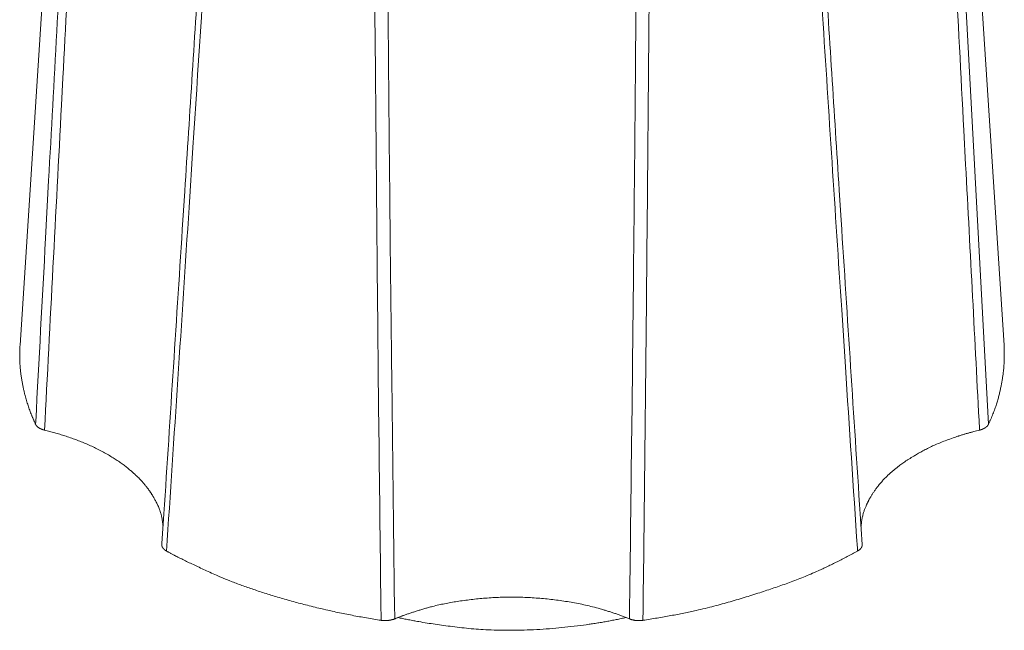
# Model space of a CAD drawing. Units: millimetres. Extents: x -612 to 3782, y -4661 to 6456.
# Drawn here: x 226 to 239, y 2550 to 2557 of the extents above; entities that cross this region are included whole.
import ezdxf

# ---------------------------------------------------------------- set-up
doc = ezdxf.new("R2010")
doc.units = ezdxf.units.MM
doc.header["$LTSCALE"] = 101.6
doc.layers.add('Visible (ISO)', color=7, linetype='Continuous', lineweight=50)
doc.layers.add('Visible Narrow (ISO)', color=7, linetype='Continuous', lineweight=18)

msp = doc.modelspace()

# ---------------------------------------------------------------- linework, layer by layer
at = {"layer": 'Visible (ISO)', "lineweight": 5}
for p, q in [((227.242, 2564.851), (226.491, 2553.215)), ((238.232, 2564.851), (238.983, 2553.215))]:
    msp.add_line(p, q, dxfattribs=at)
at = {"layer": 'Visible (ISO)', "lineweight": 5, "flags": 128}
for points in [[(228.773, 2558.165, -0.00022), (228.582, 2555.17), (228.558, 2554.803, -0.000362), (228.317, 2551.074), (228.292, 2550.695), (228.291, 2550.683)], [(237.183, 2550.683), (237.157, 2551.074, -0.000361), (236.915, 2554.803), (236.891, 2555.182, -0.00022), (236.702, 2558.153), (236.701, 2558.165)], [(226.688, 2552.21), (226.688, 2552.209, 0.009691), (226.689, 2552.207, 0.009433), (226.691, 2552.204), (226.691, 2552.204, 0.009182), (226.692, 2552.201), (226.692, 2552.201, 0.008929), (226.694, 2552.199), (226.694, 2552.199, 0.008676), (226.696, 2552.196), (226.696, 2552.196, 0.008425), (226.698, 2552.194), (226.698, 2552.194, 0.008178), (226.7, 2552.191), (226.7, 2552.191, 0.007936), (226.702, 2552.189), (226.702, 2552.189, 0.007699), (226.704, 2552.186), (226.704, 2552.186, 0.00747), (226.706, 2552.184), (226.706, 2552.184, 0.007247), (226.709, 2552.181), (226.709, 2552.181, 0.007033), (226.711, 2552.179), (226.711, 2552.179, 0.006826), (226.714, 2552.176), (226.714, 2552.176, 0.006629), (226.717, 2552.174), (226.717, 2552.174, 0.006463), (226.72, 2552.172), (226.72, 2552.172, 0.009477), (226.724, 2552.169), (226.724, 2552.169, 0.007899), (226.729, 2552.166, 0.007606), (226.733, 2552.163), (226.733, 2552.163, 0.007331), (226.737, 2552.16), (226.737, 2552.16, 0.007075), (226.742, 2552.158), (226.742, 2552.157, 0.006839), (226.747, 2552.155), (226.747, 2552.155, 0.00662), (226.752, 2552.153), (226.752, 2552.153, 0.006419), (226.757, 2552.15), (226.757, 2552.15, 0.006229), (226.762, 2552.148), (226.762, 2552.148, 0.006046), (226.768, 2552.146), (226.768, 2552.146, 0.005879), (226.773, 2552.144), (226.773, 2552.144, 0.005726), (226.779, 2552.142), (226.779, 2552.142, 0.005587), (226.784, 2552.14), (226.785, 2552.14, 0.005461), (226.79, 2552.138), (226.79, 2552.138, 0.005345), (226.796, 2552.137), (226.796, 2552.137, 0.004754), (226.802, 2552.135), (226.802, 2552.135)], [(231.074, 2549.72), (231.075, 2549.72, 0.009556), (231.087, 2549.718), (231.087, 2549.718, 0.007696), (231.098, 2549.717, 0.007609), (231.109, 2549.716), (231.109, 2549.716, 0.007554), (231.119, 2549.716), (231.119, 2549.716, 0.007536), (231.13, 2549.716), (231.13, 2549.716, 0.007552), (231.141, 2549.716), (231.142, 2549.716, 0.00757), (231.151, 2549.717, 0.005076), (231.16, 2549.717), (231.161, 2549.717, 0.010305), (231.171, 2549.719), (231.173, 2549.719, 0.005238), (231.18, 2549.72), (231.18, 2549.72, 0.005299), (231.187, 2549.721), (231.187, 2549.721, 0.00538), (231.193, 2549.722), (231.193, 2549.722, 0.005474), (231.2, 2549.724), (231.2, 2549.724, 0.005578), (231.207, 2549.725), (231.207, 2549.725, 0.005687), (231.213, 2549.727, 0.005789), (231.22, 2549.729), (231.221, 2549.729, 0.008987), (231.228, 2549.731), (231.229, 2549.731, 0.006187), (231.235, 2549.733), (231.235, 2549.734, 0.005958), (231.241, 2549.736, 0.006341), (231.246, 2549.738), (231.246, 2549.738), (231.247, 2549.738)], [(234.227, 2549.738, 0.008277), (234.235, 2549.735), (234.235, 2549.735, 0.009395), (234.243, 2549.732), (234.244, 2549.732, 0.009018), (234.253, 2549.729), (234.253, 2549.729, 0.008695), (234.263, 2549.726), (234.263, 2549.726, 0.008425), (234.273, 2549.724), (234.273, 2549.724, 0.008203), (234.283, 2549.722), (234.283, 2549.722, 0.008017), (234.293, 2549.72, 0.006201), (234.302, 2549.719), (234.303, 2549.719, 0.01029), (234.314, 2549.717), (234.315, 2549.717, 0.010123), (234.33, 2549.716), (234.33, 2549.716, 0.010046), (234.344, 2549.716), (234.346, 2549.716, 0.01005), (234.356, 2549.716), (234.358, 2549.716, 0.005039), (234.365, 2549.716, 0.005048), (234.373, 2549.717), (234.374, 2549.717, 0.010224), (234.385, 2549.718), (234.387, 2549.718, 0.009296), (234.399, 2549.72), (234.399, 2549.72)]]:
    msp.add_lwpolyline(points, format="xyb", dxfattribs=at)
at = {"layer": 'Visible (ISO)', "lineweight": 5}
for points in [[(226.491, 2553.215), (226.477, 2552.998), (226.535, 2552.631), (226.625, 2552.344), (226.688, 2552.21)], [(238.786, 2552.21), (238.881, 2552.414), (238.968, 2552.782), (238.992, 2553.074), (238.983, 2553.215)], [(228.306, 2550.915), (228.292, 2551.077), (228.184, 2551.293), (228.091, 2551.427), (227.972, 2551.557), (227.75, 2551.744), (227.385, 2551.946), (226.994, 2552.089), (226.802, 2552.135)], [(238.672, 2552.135), (238.479, 2552.089), (238.088, 2551.947), (237.808, 2551.791), (237.644, 2551.679), (237.468, 2551.529), (237.333, 2551.361), (237.252, 2551.225), (237.178, 2551.038), (237.168, 2550.915)], [(228.35, 2550.599), (228.563, 2550.482), (229.331, 2550.135), (230.483, 2549.81), (231.074, 2549.72)], [(234.399, 2549.72), (234.991, 2549.81), (235.861, 2550.056), (236.653, 2550.342), (237.123, 2550.599)], [(234.227, 2549.738), (233.913, 2549.866), (233.249, 2549.997), (232.564, 2550.024), (231.899, 2549.946), (231.414, 2549.807), (231.247, 2549.738)], [(231.289, 2549.755), (231.619, 2549.681), (232.581, 2549.57), (233.703, 2549.647), (234.184, 2549.755)]]:
    msp.add_open_spline(points, degree=2, dxfattribs=at)
for points, weights, knots in [([(238.672, 2552.135), (238.676, 2552.136), (238.68, 2552.137), (238.681, 2552.137), (238.681, 2552.138), (238.685, 2552.138), (238.688, 2552.14), (238.691, 2552.141), (238.694, 2552.142), (238.698, 2552.143), (238.701, 2552.144), (238.704, 2552.145), (238.707, 2552.146), (238.71, 2552.147), (238.713, 2552.149), (238.716, 2552.15), (238.72, 2552.152), (238.722, 2552.153), (238.724, 2552.154), (238.726, 2552.155), (238.726, 2552.155), (238.727, 2552.155), (238.729, 2552.156), (238.731, 2552.157), (238.734, 2552.159), (238.736, 2552.16), (238.738, 2552.161), (238.74, 2552.162), (238.74, 2552.162), (238.74, 2552.162), (238.742, 2552.164), (238.744, 2552.165), (238.747, 2552.167), (238.749, 2552.168), (238.751, 2552.169), (238.753, 2552.171), (238.755, 2552.172), (238.757, 2552.174), (238.758, 2552.175), (238.76, 2552.177), (238.76, 2552.177), (238.761, 2552.177), (238.762, 2552.179), (238.763, 2552.18), (238.765, 2552.181), (238.766, 2552.182), (238.767, 2552.183), (238.768, 2552.185), (238.77, 2552.186), (238.771, 2552.187), (238.772, 2552.189), (238.773, 2552.19), (238.773, 2552.19), (238.774, 2552.191), (238.775, 2552.192), (238.776, 2552.193), (238.777, 2552.195), (238.778, 2552.196), (238.779, 2552.197), (238.779, 2552.199), (238.78, 2552.199), (238.78, 2552.199), (238.781, 2552.201), (238.782, 2552.202), (238.783, 2552.204), (238.784, 2552.206), (238.785, 2552.208), (238.786, 2552.209)], [1, 0.999896573535, 1, 1, 1, 0.999866075012, 1, 1, 1, 0.999851648639, 1, 1, 1, 0.999832528043, 1, 1, 1, 1, 0.999923129508, 1, 1, 1, 0.999870050412, 1, 1, 1, 0.999893517784, 1, 1, 1, 0.999885567028, 1, 0.999876837977, 1, 0.999867091889, 1, 0.999856264919, 1, 0.999844257612, 1, 1, 1, 0.999830150255, 1, 1, 1, 0.999808105181, 1, 1, 1, 0.999782470081, 1, 1, 1, 0.999763049879, 1, 1, 1, 0.999735506384, 1, 1, 1, 0.999714411927, 1, 0.999692794309, 1, 0.999691285055, 1], [0, 0, 0, 0.044638, 0.044638, 0.049822, 0.049822, 0.08477, 0.08477, 0.119724, 0.119724, 0.154332, 0.154332, 0.188944, 0.188944, 0.223188, 0.223188, 0.257437, 0.291686, 0.291686, 0.325933, 0.325933, 0.332106, 0.332106, 0.369886, 0.369886, 0.407671, 0.407671, 0.445452, 0.445452, 0.448267, 0.448267, 0.490065, 0.490065, 0.531064, 0.531064, 0.571272, 0.571272, 0.610701, 0.610701, 0.649364, 0.649364, 0.65441, 0.65441, 0.682983, 0.682983, 0.711561, 0.711561, 0.740133, 0.740133, 0.771747, 0.771747, 0.802343, 0.802343, 0.810402, 0.810402, 0.837753, 0.837753, 0.86511, 0.86511, 0.89246, 0.89246, 0.897085, 0.897085, 0.932407, 0.932407, 0.966611, 0.966611, 1, 1, 1]), ([(228.291, 2550.683), (228.291, 2550.683), (228.291, 2550.683), (228.291, 2550.681), (228.291, 2550.68), (228.291, 2550.678), (228.291, 2550.677), (228.291, 2550.675), (228.291, 2550.674), (228.291, 2550.672), (228.291, 2550.67), (228.292, 2550.668), (228.292, 2550.667), (228.292, 2550.665), (228.292, 2550.665), (228.292, 2550.665), (228.293, 2550.663), (228.293, 2550.662), (228.293, 2550.661), (228.294, 2550.659), (228.294, 2550.658), (228.295, 2550.656), (228.295, 2550.655), (228.296, 2550.653), (228.297, 2550.651), (228.298, 2550.65), (228.298, 2550.648), (228.298, 2550.648), (228.299, 2550.648), (228.299, 2550.646), (228.3, 2550.645), (228.301, 2550.643), (228.302, 2550.642), (228.303, 2550.64), (228.304, 2550.638), (228.305, 2550.637), (228.307, 2550.635), (228.308, 2550.634), (228.309, 2550.632), (228.31, 2550.631), (228.312, 2550.629), (228.313, 2550.628), (228.314, 2550.626), (228.316, 2550.625), (228.317, 2550.623), (228.319, 2550.622), (228.32, 2550.62), (228.322, 2550.619), (228.324, 2550.618), (228.325, 2550.616), (228.327, 2550.615), (228.329, 2550.613), (228.331, 2550.612), (228.332, 2550.611), (228.334, 2550.609), (228.336, 2550.608), (228.338, 2550.607), (228.34, 2550.605), (228.342, 2550.604), (228.344, 2550.603), (228.346, 2550.602), (228.348, 2550.601), (228.35, 2550.599)], [1, 1, 1, 0.999508856842, 1, 1, 1, 0.999480217318, 1, 1, 1, 1, 0.999502399442, 1, 1, 1, 0.999683032473, 1, 1, 1, 0.999550664414, 1, 1, 1, 1, 0.999627335165, 1, 1, 1, 0.999741636236, 1, 0.999757832302, 1, 0.999773773753, 1, 0.999789075216, 1, 0.99980361894, 1, 0.999817325067, 1, 0.999830150363, 1, 0.999842081453, 1, 0.99985320838, 1, 0.999863845998, 1, 0.999873624878, 1, 0.999882538453, 1, 0.999890644473, 1, 0.999898007464, 1, 0.999904672549, 1, 0.999910762376, 1, 0.99992138891, 1], [0, 0, 0, 0.005651, 0.005651, 0.036818, 0.036818, 0.068, 0.068, 0.099166, 0.099166, 0.130382, 0.161598, 0.161598, 0.192798, 0.192798, 0.201286, 0.201286, 0.228964, 0.228964, 0.256651, 0.256651, 0.284325, 0.284325, 0.312213, 0.340102, 0.340102, 0.367981, 0.367981, 0.372371, 0.372371, 0.404885, 0.404885, 0.437401, 0.437401, 0.470434, 0.470434, 0.504023, 0.504023, 0.538204, 0.538204, 0.57301, 0.57301, 0.608469, 0.608469, 0.644608, 0.644608, 0.681448, 0.681448, 0.718974, 0.718974, 0.757173, 0.757173, 0.796052, 0.796052, 0.835623, 0.835623, 0.875894, 0.875894, 0.916872, 0.916872, 0.958583, 0.958583, 1, 1, 1]), ([(237.123, 2550.599), (237.124, 2550.6), (237.124, 2550.6), (237.126, 2550.601), (237.129, 2550.603), (237.131, 2550.604), (237.151, 2550.616), (237.164, 2550.631), (237.165, 2550.633), (237.166, 2550.634), (237.167, 2550.635), (237.167, 2550.636), (237.167, 2550.636), (237.168, 2550.637), (237.17, 2550.639), (237.171, 2550.64), (237.172, 2550.642), (237.173, 2550.644), (237.174, 2550.645), (237.174, 2550.647), (237.175, 2550.648), (237.176, 2550.65), (237.177, 2550.652), (237.178, 2550.653), (237.178, 2550.655), (237.179, 2550.657), (237.179, 2550.658), (237.179, 2550.658), (237.179, 2550.658), (237.18, 2550.66), (237.18, 2550.661), (237.18, 2550.662), (237.18, 2550.662), (237.181, 2550.663), (237.181, 2550.664), (237.181, 2550.666), (237.183, 2550.674), (237.183, 2550.682), (237.183, 2550.683)], [1, 1, 1, 0.999817551282, 1, 1, 1, 1, 1, 0.999750975285, 1, 1, 1, 0.999786176135, 1, 0.999771298683, 1, 0.999755742642, 1, 0.999739849977, 1, 0.999723837703, 1, 0.999707967588, 1, 0.999692668427, 1, 1, 1, 0.999677778284, 1, 1, 1, 0.999777520564, 1, 1, 1, 1, 1], [0, 0, 0, 0.006093, 0.006093, 0.038912, 0.038912, 0.071738, 0.46564, 0.498465, 0.498465, 0.531282, 0.531282, 0.534531, 0.534531, 0.568375, 0.568375, 0.601629, 0.601629, 0.634335, 0.634335, 0.666535, 0.666535, 0.698279, 0.698279, 0.729615, 0.729615, 0.760597, 0.760597, 0.762151, 0.762151, 0.790026, 0.790026, 0.792437, 0.792437, 0.815495, 0.815495, 0.838558, 0.976937, 1, 1, 1])]:
    msp.add_rational_spline(points, weights, degree=2, knots=knots, dxfattribs=at)
at = {"layer": 'Visible Narrow (ISO)', "lineweight": 5, "flags": 128}
for points in [[(227.343, 2564.141, 0.000263), (227.101, 2559.811), (227.061, 2559.094, 0.000353), (226.854, 2555.305), (226.815, 2554.575, 0.000171), (226.69, 2552.247), (226.688, 2552.21)], [(238.786, 2552.21, 0.000354), (238.514, 2557.234), (238.489, 2557.696, 0.000433), (238.158, 2563.643), (238.131, 2564.122), (238.13, 2564.141)], [(226.802, 2552.135, -0.000355), (227.017, 2556.264), (227.035, 2556.61, -0.000361), (227.245, 2560.523), (227.266, 2560.906, -0.000222), (227.438, 2564.053), (227.439, 2564.066)], [(238.035, 2564.066, -0.000243), (238.225, 2560.59), (238.248, 2560.172, -0.000402), (238.473, 2555.944), (238.496, 2555.506, -0.000298), (238.671, 2552.153), (238.672, 2552.135)], [(228.35, 2550.599, 0.000345), (228.637, 2554.965), (228.686, 2555.726, 0.000526), (229.062, 2561.615), (229.112, 2562.413), (229.113, 2562.427)], [(236.36, 2562.427, 0.00029), (236.633, 2558.126), (236.679, 2557.415, 0.000391), (236.922, 2553.663), (236.969, 2552.938, 0.000189), (237.121, 2550.637), (237.123, 2550.599)], [(230.967, 2561.829, 0.000515), (230.997, 2557.429), (231.003, 2556.702, 0.000692), (231.039, 2552.859), (231.047, 2552.117, 0.000335), (231.074, 2549.758), (231.074, 2549.72)], [(231.247, 2549.738, -0.000436), (231.211, 2552.703), (231.206, 2553.105, -0.00064), (231.168, 2556.873), (231.165, 2557.312, -0.000569), (231.131, 2561.823), (231.13, 2561.837)], [(234.343, 2561.837, -0.000549), (234.31, 2557.441), (234.304, 2556.714, -0.00074), (234.265, 2552.874), (234.256, 2552.133, -0.000359), (234.228, 2549.776), (234.227, 2549.738)], [(234.399, 2549.72, 0.000568), (234.445, 2553.906), (234.448, 2554.256, 0.000595), (234.482, 2558.23), (234.485, 2558.618, 0.000374), (234.506, 2561.815), (234.507, 2561.829)]]:
    msp.add_lwpolyline(points, format="xyb", dxfattribs=at)

doc.saveas('drawing.dxf')
